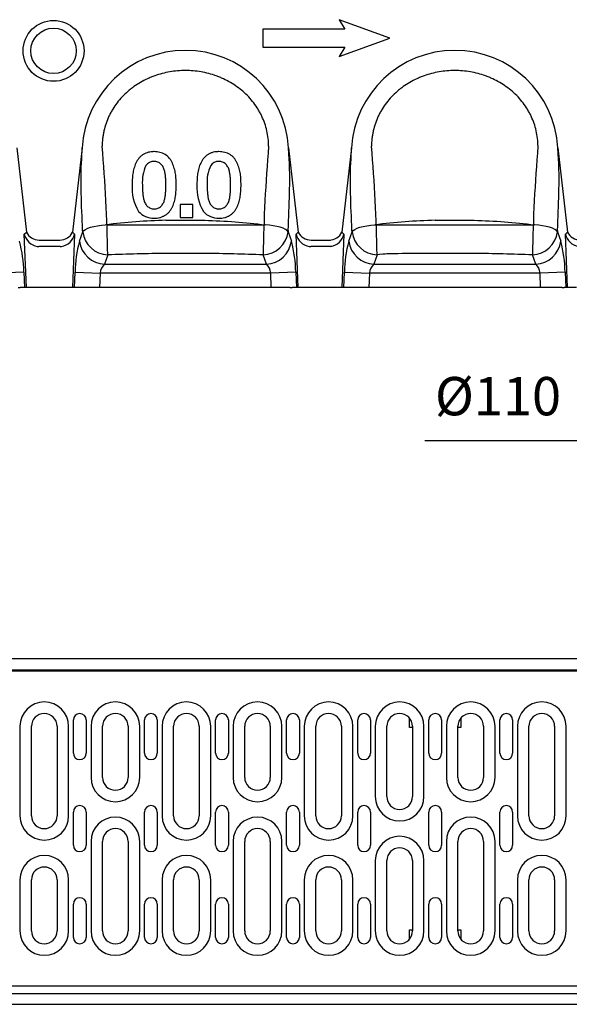
# Model space of a CAD drawing. Extents: x -480 to 44249, y -12355 to 834.
# Drawn here: x 435 to 649, y 109 to 494 of the extents above; entities that cross this region are included whole.
import ezdxf

# ---------------------------------------------------------------- set-up
doc = ezdxf.new("R2010")
doc.units = 0
doc.header["$LTSCALE"] = 5
doc.header["$MEASUREMENT"] = 0
doc.layers.get('DEFPOINTS').update_dxf_attribs({"linetype": 'CONTINUOUS'})
for name, color, linetype in [('DIBUIX', 7, 'CONTINUOUS'), ('DUENN', 252, 'CONTINUOUS'), ('SICHTBAR', 7, 'CONTINUOUS')]:
    doc.layers.add(name, color=color, linetype=linetype)
doc.styles.add('BEMSTIL', font='isocp3.shx', dxfattribs={"width": 0.8})
doc.styles.get("Standard").update_dxf_attribs({"font": 'SIMPLEX.SHX', "width": 0.8})
doc.dimstyles.new('BEMASS', dxfattribs={"dimtxt": 3.5, "dimasz": 3.5, "dimexe": 1.4, "dimexo": 0, "dimgap": 2, "dimtad": 1, "dimtxsty": 'BEMSTIL', "dimcen": 3, "dimclrd": 3, "dimclre": 3, "dimclrt": 3, "dimadec": 0, "dimazin": 0, "dimtfac": 0.875, "dimtmove": 2, "dimatfit": 3, "dimfxl": 1, "dimtolj": 1, "dimlwd": 25, "dimlwe": 25, "dimarcsym": 0})

# ---------------------------------------------------------------- blocks, each defined once
blk = doc.blocks.new('*D139')
at = {"layer": 'DEFPOINTS', "color": 0, "transparency": 16777216}
for p in [(680.03, 373.98), (789.15, 373.98), (789.15, 329.16)]:
    blk.add_point(p, dxfattribs=at)
at = {"layer": 'DIBUIX', "color": 253, "lineweight": 25, "transparency": 16777216}
for p, q in [((680.03, 373.98), (680.03, 319.16)), ((789.15, 373.98), (789.15, 319.16)), ((665.03, 329.16), (592.88, 329.16)), ((789.15, 329.16), (680.03, 329.16)), ((804.15, 329.16), (819.15, 329.16))]:
    blk.add_line(p, q, dxfattribs=at)
at = {"layer": 'DIBUIX', "color": 253, "transparency": 16777216}
for points in [[(665.03, 331.66), (665.03, 326.66), (680.03, 329.16)], [(804.15, 331.66), (804.15, 326.66), (789.15, 329.16)]]:
    blk.add_solid(points, dxfattribs=at)
at = {"layer": 'DIBUIX', "color": 0, "transparency": 16777216, "insert": (621.45, 346.66), "char_height": 15, "attachment_point": 5}
blk.add_mtext('\\A1;%%C110', dxfattribs=at)

msp = doc.modelspace()

# ---------------------------------------------------------------- linework, layer by layer
at = {"layer": 'DIBUIX'}
for p, q in [((579.257, 486.593), (559.415, 493.815)), ((559.415, 493.815), (561.58, 490.065)), ((561.58, 490.065), (529.654, 490.065)), ((529.654, 490.065), (529.654, 483.121)), ((559.415, 479.371), (579.257, 486.593)), ((529.654, 483.121), (561.58, 483.121)), ((561.58, 483.121), (559.415, 479.371)), ((433.514, 443.692), (437.288, 410.79)), ((459.122, 443.692), (455.348, 410.79)), ((539.664, 443.692), (543.438, 410.79)), ((564.281, 443.692), (560.507, 410.79)), ((644.823, 443.692), (648.597, 410.79)), ((459.704, 411.356), (460.369, 411.841)), ((460.369, 411.841), (461.267, 412.289)), ((461.267, 412.289), (462.372, 412.688)), ((462.372, 412.688), (463.656, 413.028)), ((463.656, 413.028), (465.083, 413.298)), ((465.083, 413.298), (466.617, 413.493)), ((466.617, 413.493), (468.215, 413.607)), ((468.755, 413.674), (530.031, 413.675)), ((491.806, 415.405), (506.98, 415.405)), ((532.17, 413.493), (530.571, 413.607)), ((533.703, 413.298), (532.17, 413.493)), ((535.131, 413.028), (533.703, 413.298)), ((536.414, 412.688), (535.131, 413.028)), ((537.519, 412.289), (536.414, 412.688)), ((538.417, 411.841), (537.519, 412.289)), ((539.083, 411.356), (538.417, 411.841)), ((564.862, 411.356), (565.528, 411.841)), ((565.528, 411.841), (566.426, 412.289)), ((566.426, 412.289), (567.531, 412.688)), ((567.531, 412.688), (568.815, 413.028)), ((568.815, 413.028), (570.242, 413.298)), ((570.242, 413.298), (571.776, 413.493)), ((571.776, 413.493), (573.374, 413.607)), ((573.374, 413.607), (635.19, 413.675)), ((596.965, 415.405), (612.139, 415.405)), ((637.328, 413.493), (635.73, 413.607)), ((638.862, 413.298), (637.328, 413.493)), ((640.289, 413.028), (638.862, 413.298)), ((641.573, 412.688), (640.289, 413.028)), ((642.678, 412.289), (641.573, 412.688)), ((643.576, 411.841), (642.678, 412.289)), ((644.242, 411.356), (643.576, 411.841)), ((436.49, 409.96), (437.288, 410.79)), ((437.323, 389.127), (436.49, 409.96)), ((456.146, 409.96), (455.313, 389.127)), ((455.348, 410.79), (456.146, 409.96)), ((458.024, 407.192), (459.287, 410.847)), ((459.287, 410.847), (459.268, 411.444)), ((459.287, 410.847), (459.704, 411.356)), ((539.499, 410.847), (539.083, 411.356)), ((539.519, 411.444), (539.499, 410.847)), ((539.499, 410.847), (540.763, 407.192)), ((542.64, 409.96), (543.438, 410.79)), ((543.473, 389.127), (542.64, 409.96)), ((561.305, 409.96), (560.472, 389.127)), ((560.507, 410.79), (561.305, 409.96)), ((563.182, 407.192), (564.446, 410.847)), ((564.446, 410.847), (564.426, 411.444)), ((564.446, 410.847), (564.862, 411.356)), ((644.658, 410.847), (644.242, 411.356)), ((644.678, 411.444), (644.658, 410.847)), ((644.658, 410.847), (645.922, 407.192)), ((647.799, 409.96), (648.597, 410.79)), ((648.632, 389.127), (647.799, 409.96)), ((450.433, 405.16), (442.204, 405.16)), ((442.725, 407.656), (449.912, 407.656)), ((450.432, 405.16), (443.196, 405.16)), ((443.716, 407.656), (449.912, 407.656)), ((556.583, 405.16), (548.354, 405.16)), ((555.591, 405.16), (548.354, 405.16)), ((548.875, 407.656), (556.062, 407.656)), ((548.875, 407.656), (555.07, 407.656)), ((469.049, 401.865), (467.786, 398.21)), ((506.788, 402.457), (491.999, 402.457)), ((531.001, 398.21), (529.737, 401.865)), ((574.208, 401.865), (572.944, 398.21)), ((601.172, 402.457), (586.383, 402.457)), ((636.159, 398.21), (634.896, 401.865)), ((467.786, 398.21), (531.001, 398.21)), ((572.944, 398.21), (636.159, 398.21)), ((436.319, 395.163), (426.557, 394.773)), ((436.319, 395.163), (436.561, 389.127)), ((456.076, 389.127), (456.317, 395.163)), ((456.317, 395.163), (466.079, 394.773)), ((466.079, 394.773), (465.853, 389.127)), ((532.707, 394.773), (466.079, 394.773)), ((542.469, 395.163), (532.707, 394.773)), ((532.933, 389.127), (532.707, 394.773)), ((542.469, 395.163), (542.711, 389.127)), ((561.234, 389.127), (561.476, 395.163)), ((561.476, 395.163), (571.238, 394.773)), ((571.238, 394.773), (571.012, 389.127)), ((637.866, 394.773), (571.238, 394.773)), ((647.628, 395.163), (637.866, 394.773)), ((638.092, 389.127), (637.866, 394.773)), ((647.628, 395.163), (647.87, 389.127)), ((434.156, 389.127), (434.919, 389.127)), ((439.808, 389.127), (434.919, 389.127)), ((448.021, 389.127), (439.808, 389.127)), ((452.909, 389.127), (448.021, 389.127)), ((453.672, 389.127), (452.909, 389.127)), ((463.45, 389.127), (453.672, 389.127)), ((530.529, 389.127), (463.45, 389.127)), ((540.307, 389.127), (530.529, 389.127)), ((540.307, 389.127), (541.069, 389.127)), ((545.958, 389.127), (541.069, 389.127)), ((554.171, 389.127), (545.958, 389.127)), ((559.06, 389.127), (554.171, 389.127)), ((559.823, 389.127), (559.06, 389.127)), ((569.6, 389.127), (559.823, 389.127)), ((636.68, 389.127), (569.6, 389.127)), ((646.458, 389.127), (636.68, 389.127)), ((646.458, 389.127), (647.22, 389.127)), ((652.109, 389.127), (647.22, 389.127)), ((833.795, 243.941), (-166.213, 243.941)), ((-166.213, 108.94), (833.795, 108.94))]:
    msp.add_line(p, q, dxfattribs=at)
for radius in [11.905, 8.862]:
    msp.add_circle((447.908, 481.633), radius, dxfattribs=at)
for centre, radius, start, end in [((499.393, 441.486), 40.331, 3.1348, 176.8652), ((604.552, 441.486), 40.331, 3.1348, 176.8652), ((-120.37, 393.1), 589.485, 0.851984, 4.984167), ((1119.157, 393.1), 589.485, 175.015833, 179.148016), ((-15.212, 393.1), 589.485, 0.851984, 4.984167), ((1224.315, 393.1), 589.485, 175.015833, 179.148016), ((497.695, 430.382), 15.129, 154.88158, 184.76563), ((487.138, 434.595), 3.84, 89.61418, 144.88821), ((523.03, 430.371), 15.188, 154.94083, 184.70638), ((512.392, 434.636), 3.8, 89.29699, 145.2054), ((496.355, 428.076), 17.81, 176.26372, 211.05829), ((521.771, 428.098), 17.917, 176.36989, 210.94365), ((486.946, 423.956), 7.738, 220.91693, 271.77497), ((512.241, 423.932), 7.715, 220.84696, 271.8376), ((498.68, 169.533), 245.969, 91.60127, 97.11463), ((603.838, 169.533), 245.969, 91.60127, 97.11463), ((442.536, 411.314), 6.196, 192.6239, 261.02659), ((442.264, 413.211), 5.533, 205.9448, 270.39446), ((450.472, 413.052), 5.375, 268.53949, 335.12125), ((450.112, 411.301), 6.182, 278.88687, 347.46263), ((469.543, 412.197), 10.344, 187.49963, 267.26677), ((529.244, 412.197), 10.344, 272.73323, 352.50037), ((548.686, 411.314), 6.196, 192.6239, 261.02659), ((548.414, 413.211), 5.533, 205.9448, 270.39446), ((555.631, 413.052), 5.375, 268.53949, 335.12125), ((555.271, 411.301), 6.182, 278.88687, 347.46263), ((574.701, 412.197), 10.344, 187.49963, 267.26677), ((634.403, 412.197), 10.344, 272.73323, 352.50037), ((653.845, 411.314), 6.196, 192.6239, 261.02659), ((653.572, 413.211), 5.533, 205.9448, 270.39446), ((388.714, 394.544), 47.61, 0.74537, 15.40551), ((442.204, 411.158), 5.998, 263.92831, 270.00462), ((442.725, 411.654), 3.998, 263.92831, 270.00462), ((449.912, 411.654), 3.998, 269.99538, 276.07169), ((450.433, 411.158), 5.998, 269.99538, 276.07169), ((503.923, 394.544), 47.61, 164.59449, 179.25463), ((468.279, 408.542), 10.344, 187.49963, 267.26677), ((530.507, 408.542), 10.344, 272.73323, 352.50037), ((494.864, 394.544), 47.61, 0.74537, 15.40551), ((548.354, 411.158), 5.998, 263.92831, 270.00462), ((548.875, 411.654), 3.998, 263.92831, 270.00462), ((609.081, 394.544), 47.61, 164.59449, 179.25463), ((573.438, 408.542), 10.344, 187.49963, 267.26677), ((635.666, 408.542), 10.344, 272.73323, 352.50037), ((600.022, 394.544), 47.61, 0.74537, 15.40551), ((471.56, 394.193), 5.511, 133.22025, 173.96237), ((527.226, 394.193), 5.511, 6.03763, 46.77975), ((576.719, 394.193), 5.511, 133.22025, 173.96237), ((632.385, 394.193), 5.511, 6.03763, 46.77975)]:
    msp.add_arc(centre, radius, start, end, dxfattribs=at)
for points, knots in [([(531.901, 444.315), (531.892, 445.334), (531.829, 446.351), (531.595, 448.381), (531.424, 449.38), (530.756, 452.331), (530.104, 454.235), (529.027, 456.534), (528.798, 456.99), (528.313, 457.893), (528.057, 458.34), (527.261, 459.649), (526.687, 460.488), (525.457, 462.099), (524.801, 462.872), (523.41, 464.354), (522.672, 465.064), (520.351, 467.086), (518.695, 468.263), (516.061, 469.794), (515.159, 470.265), (513.767, 470.912), (513.296, 471.118), (512.349, 471.507), (511.873, 471.691), (509.478, 472.553), (507.516, 473.07), (504.508, 473.593), (503.491, 473.725), (501.448, 473.901), (500.426, 473.945), (498.381, 473.946), (497.356, 473.902), (495.313, 473.727), (494.301, 473.596), (491.295, 473.076), (489.33, 472.56), (486.923, 471.694), (486.443, 471.51), (485.496, 471.121), (485.029, 470.916), (483.644, 470.273), (482.745, 469.805), (480.993, 468.788), (480.141, 468.24), (478.9, 467.356), (478.492, 467.05), (477.69, 466.418), (477.294, 466.091), (475.358, 464.407), (473.967, 462.931), (472.122, 460.519), (471.547, 459.682), (470.749, 458.374), (470.493, 457.928), (470.006, 457.024), (469.777, 456.568), (468.694, 454.266), (468.037, 452.355), (467.476, 449.882), (467.377, 449.383), (467.205, 448.377), (467.133, 447.87), (466.957, 446.35), (466.895, 445.334), (466.886, 444.315)], [0, 0, 0, 0, 0.03125, 0.03125, 0.0625, 0.0625, 0.125, 0.125, 0.140625, 0.140625, 0.15625, 0.15625, 0.1875, 0.1875, 0.21875, 0.21875, 0.25, 0.25, 0.3125, 0.3125, 0.34375, 0.34375, 0.359375, 0.359375, 0.375, 0.375, 0.4375, 0.4375, 0.46875, 0.46875, 0.5, 0.5, 0.53125, 0.53125, 0.5625, 0.5625, 0.625, 0.625, 0.640625, 0.640625, 0.65625, 0.65625, 0.6875, 0.6875, 0.71875, 0.71875, 0.734375, 0.734375, 0.75, 0.75, 0.8125, 0.8125, 0.84375, 0.84375, 0.859375, 0.859375, 0.875, 0.875, 0.9375, 0.9375, 0.953125, 0.953125, 0.96875, 0.96875, 1, 1, 1, 1]), ([(637.06, 444.315), (637.05, 445.334), (636.988, 446.351), (636.753, 448.381), (636.583, 449.38), (635.915, 452.331), (635.263, 454.235), (634.185, 456.534), (633.956, 456.99), (633.472, 457.893), (633.216, 458.34), (632.42, 459.649), (631.846, 460.488), (630.616, 462.099), (629.96, 462.872), (628.569, 464.354), (627.831, 465.064), (625.51, 467.086), (623.853, 468.263), (621.22, 469.794), (620.317, 470.265), (618.926, 470.912), (618.455, 471.118), (617.508, 471.507), (617.032, 471.691), (614.636, 472.553), (612.675, 473.07), (609.666, 473.593), (608.65, 473.725), (606.607, 473.901), (605.585, 473.945), (603.54, 473.946), (602.515, 473.902), (600.472, 473.727), (599.46, 473.596), (596.454, 473.076), (594.488, 472.56), (592.082, 471.694), (591.602, 471.51), (590.655, 471.121), (590.188, 470.916), (588.803, 470.273), (587.903, 469.805), (586.152, 468.788), (585.3, 468.24), (584.058, 467.356), (583.651, 467.05), (582.848, 466.418), (582.453, 466.091), (580.517, 464.407), (579.126, 462.931), (577.28, 460.519), (576.706, 459.682), (575.908, 458.374), (575.652, 457.928), (575.165, 457.024), (574.935, 456.568), (573.852, 454.266), (573.196, 452.355), (572.634, 449.882), (572.535, 449.383), (572.364, 448.377), (572.291, 447.87), (572.116, 446.35), (572.053, 445.334), (572.044, 444.315)], [0, 0, 0, 0, 0.03125, 0.03125, 0.0625, 0.0625, 0.125, 0.125, 0.140625, 0.140625, 0.15625, 0.15625, 0.1875, 0.1875, 0.21875, 0.21875, 0.25, 0.25, 0.3125, 0.3125, 0.34375, 0.34375, 0.359375, 0.359375, 0.375, 0.375, 0.4375, 0.4375, 0.46875, 0.46875, 0.5, 0.5, 0.53125, 0.53125, 0.5625, 0.5625, 0.625, 0.625, 0.640625, 0.640625, 0.65625, 0.65625, 0.6875, 0.6875, 0.71875, 0.71875, 0.734375, 0.734375, 0.75, 0.75, 0.8125, 0.8125, 0.84375, 0.84375, 0.859375, 0.859375, 0.875, 0.875, 0.9375, 0.9375, 0.953125, 0.953125, 0.96875, 0.96875, 1, 1, 1, 1]), ([(459.268, 411.444), (458.8, 421.383), (458.45, 431.518), (459.122, 443.692), (459.122, 443.692), (459.122, 443.692)], [0, 0, 0, 0, 0.5, 0.5, 1, 1, 1, 1]), ([(539.519, 411.444), (539.986, 421.383), (540.336, 431.518), (539.664, 443.692), (539.664, 443.692), (539.664, 443.692)], [0, 0, 0, 0, 0.5, 0.5, 1, 1, 1, 1]), ([(564.426, 411.444), (563.959, 421.383), (563.609, 431.518), (564.281, 443.692), (564.281, 443.692), (564.281, 443.692)], [0, 0, 0, 0, 0.5, 0.5, 1, 1, 1, 1]), ([(644.678, 411.444), (645.145, 421.383), (645.495, 431.518), (644.823, 443.692), (644.823, 443.692), (644.823, 443.692)], [0, 0, 0, 0, 0.5, 0.5, 1, 1, 1, 1]), ([(487.197, 442.237), (487.008, 442.234), (486.819, 442.231), (486.443, 442.214), (486.255, 442.199), (485.696, 442.135), (485.327, 442.067), (484.597, 441.883), (484.232, 441.77), (483.716, 441.55), (483.548, 441.469), (483.218, 441.295), (483.056, 441.203), (482.581, 440.905), (482.278, 440.677), (481.72, 440.183), (481.462, 439.917), (480.994, 439.341), (480.774, 439.037), (480.385, 438.41), (480.21, 438.088), (479.893, 437.428), (479.754, 437.089), (479.507, 436.398), (479.396, 436.046), (479.204, 435.341), (479.123, 434.986), (478.978, 434.276), (478.917, 433.919), (478.763, 432.846), (478.69, 432.128), (478.625, 431.046), (478.609, 430.684), (478.59, 429.96), (478.587, 429.598), (478.583, 429.237)], [0, 0, 0, 0, 0.03125, 0.03125, 0.0625, 0.0625, 0.125, 0.125, 0.1875, 0.1875, 0.21875, 0.21875, 0.25, 0.25, 0.3125, 0.3125, 0.375, 0.375, 0.4375, 0.4375, 0.5, 0.5, 0.5625, 0.5625, 0.625, 0.625, 0.6875, 0.6875, 0.75, 0.75, 0.875, 0.875, 0.9375, 0.9375, 1, 1, 1, 1]), ([(495.798, 429.237), (495.795, 429.597), (495.791, 429.958), (495.774, 430.679), (495.759, 431.038), (495.717, 431.755), (495.69, 432.114), (495.624, 432.828), (495.584, 433.185), (495.427, 434.25), (495.271, 434.953), (494.969, 435.999), (494.856, 436.346), (494.605, 437.037), (494.466, 437.381), (494.163, 438.053), (493.996, 438.381), (493.625, 439.018), (493.421, 439.326), (492.715, 440.204), (492.155, 440.692), (491.188, 441.285), (490.853, 441.454), (490.161, 441.744), (489.805, 441.865), (489.071, 442.059), (488.701, 442.128), (487.953, 442.214), (487.575, 442.226), (487.197, 442.237)], [0, 0, 0, 0, 0.0625, 0.0625, 0.125, 0.125, 0.1875, 0.1875, 0.25, 0.25, 0.375, 0.375, 0.4375, 0.4375, 0.5, 0.5, 0.5625, 0.5625, 0.625, 0.625, 0.75, 0.75, 0.8125, 0.8125, 0.875, 0.875, 0.9375, 0.9375, 1, 1, 1, 1]), ([(512.507, 442.239), (512.318, 442.236), (512.129, 442.233), (511.754, 442.216), (511.567, 442.201), (511.011, 442.137), (510.645, 442.07), (510.103, 441.934), (509.924, 441.883), (509.567, 441.769), (509.388, 441.705), (509.041, 441.559), (508.873, 441.477), (508.543, 441.305), (508.382, 441.213), (507.909, 440.919), (507.61, 440.696), (507.047, 440.202), (506.788, 439.937), (506.321, 439.366), (506.103, 439.068), (505.709, 438.438), (505.533, 438.115), (505.214, 437.456), (505.074, 437.119), (504.826, 436.432), (504.716, 436.084), (504.52, 435.377), (504.438, 435.018), (504.291, 434.302), (504.228, 433.942), (504.072, 432.862), (503.998, 432.139), (503.933, 431.051), (503.917, 430.687), (503.898, 429.96), (503.894, 429.596), (503.891, 429.233)], [0, 0, 0, 0, 0.03125, 0.03125, 0.0625, 0.0625, 0.125, 0.125, 0.15625, 0.15625, 0.1875, 0.1875, 0.21875, 0.21875, 0.25, 0.25, 0.3125, 0.3125, 0.375, 0.375, 0.4375, 0.4375, 0.5, 0.5, 0.5625, 0.5625, 0.625, 0.625, 0.6875, 0.6875, 0.75, 0.75, 0.875, 0.875, 0.9375, 0.9375, 1, 1, 1, 1]), ([(521.11, 429.242), (521.107, 429.601), (521.104, 429.96), (521.086, 430.678), (521.072, 431.036), (521.029, 431.751), (521.002, 432.108), (520.937, 432.82), (520.897, 433.176), (520.742, 434.238), (520.587, 434.939), (520.287, 435.983), (520.175, 436.33), (519.925, 437.019), (519.787, 437.364), (519.482, 438.04), (519.315, 438.37), (518.944, 439.01), (518.739, 439.32), (518.27, 439.906), (518.008, 440.178), (517.447, 440.67), (517.145, 440.891), (516.5, 441.287), (516.162, 441.458), (515.469, 441.748), (515.112, 441.869), (514.379, 442.062), (514.008, 442.131), (513.261, 442.216), (512.884, 442.228), (512.507, 442.239)], [0, 0, 0, 0, 0.0625, 0.0625, 0.125, 0.125, 0.1875, 0.1875, 0.25, 0.25, 0.375, 0.375, 0.4375, 0.4375, 0.5, 0.5, 0.5625, 0.5625, 0.625, 0.625, 0.6875, 0.6875, 0.75, 0.75, 0.8125, 0.8125, 0.875, 0.875, 0.9375, 0.9375, 1, 1, 1, 1]), ([(491.776, 429.125), (491.773, 429.603), (491.77, 430.081), (491.739, 431.036), (491.711, 431.514), (491.635, 432.469), (491.585, 432.947), (491.447, 433.894), (491.359, 434.363), (491.177, 435.058), (491.108, 435.288), (490.944, 435.742), (490.849, 435.969), (490.622, 436.399), (490.492, 436.603), (490.195, 436.99), (490.032, 437.176), (489.682, 437.518), (489.494, 437.674), (489.084, 437.945), (488.863, 438.065), (488.401, 438.256), (488.159, 438.325), (487.789, 438.393), (487.664, 438.408), (487.415, 438.427), (487.289, 438.431), (487.164, 438.435)], [0, 0, 0, 0, 0.125, 0.125, 0.25, 0.25, 0.375, 0.375, 0.5, 0.5, 0.5625, 0.5625, 0.625, 0.625, 0.6875, 0.6875, 0.75, 0.75, 0.8125, 0.8125, 0.875, 0.875, 0.9375, 0.9375, 0.96875, 0.96875, 1, 1, 1, 1]), ([(517.051, 429.125), (517.048, 429.601), (517.045, 430.078), (517.014, 431.031), (516.987, 431.508), (516.91, 432.462), (516.861, 432.938), (516.724, 433.885), (516.635, 434.356), (516.392, 435.287), (516.237, 435.751), (515.901, 436.393), (515.769, 436.6), (515.471, 436.989), (515.309, 437.173), (514.961, 437.514), (514.772, 437.671), (514.355, 437.947), (514.135, 438.066), (513.673, 438.257), (513.431, 438.326), (513.061, 438.393), (512.937, 438.409), (512.688, 438.427), (512.563, 438.431), (512.439, 438.435)], [0, 0, 0, 0, 0.125, 0.125, 0.25, 0.25, 0.375, 0.375, 0.5, 0.5, 0.625, 0.625, 0.6875, 0.6875, 0.75, 0.75, 0.8125, 0.8125, 0.875, 0.875, 0.9375, 0.9375, 0.96875, 0.96875, 1, 1, 1, 1]), ([(482.619, 429.125), (482.622, 428.646), (482.625, 428.167), (482.654, 427.213), (482.679, 426.737), (482.756, 425.787), (482.805, 425.314), (482.94, 424.37), (483.026, 423.897), (483.207, 423.208), (483.276, 422.981), (483.433, 422.534), (483.52, 422.313), (483.738, 421.888), (483.87, 421.68), (484.168, 421.294), (484.331, 421.113), (484.857, 420.601), (485.267, 420.302), (485.96, 420.007), (486.202, 419.932), (486.572, 419.861), (486.696, 419.845), (486.946, 419.824), (487.072, 419.819), (487.197, 419.815)], [0, 0, 0, 0, 0.125, 0.125, 0.25, 0.25, 0.375, 0.375, 0.5, 0.5, 0.5625, 0.5625, 0.625, 0.625, 0.6875, 0.6875, 0.75, 0.75, 0.875, 0.875, 0.9375, 0.9375, 0.96875, 0.96875, 1, 1, 1, 1]), ([(487.185, 416.222), (487.376, 416.225), (487.566, 416.227), (487.944, 416.245), (488.133, 416.26), (488.693, 416.324), (489.063, 416.392), (489.611, 416.527), (489.793, 416.579), (490.153, 416.699), (490.332, 416.768), (490.856, 416.987), (491.19, 417.158), (491.663, 417.459), (491.816, 417.566), (492.115, 417.793), (492.262, 417.912), (492.682, 418.283), (492.937, 418.551), (493.403, 419.123), (493.618, 419.426), (494.011, 420.05), (494.185, 420.371), (494.494, 421.03), (494.63, 421.367), (494.878, 422.05), (494.988, 422.397), (495.279, 423.456), (495.411, 424.171), (495.575, 425.246), (495.618, 425.606), (495.686, 426.327), (495.715, 426.689), (495.782, 427.777), (495.792, 428.506), (495.798, 429.237)], [0, 0, 0, 0, 0.03125, 0.03125, 0.0625, 0.0625, 0.125, 0.125, 0.15625, 0.15625, 0.1875, 0.1875, 0.25, 0.25, 0.28125, 0.28125, 0.3125, 0.3125, 0.375, 0.375, 0.4375, 0.4375, 0.5, 0.5, 0.5625, 0.5625, 0.625, 0.625, 0.75, 0.75, 0.8125, 0.8125, 0.875, 0.875, 1, 1, 1, 1]), ([(487.197, 419.815), (487.448, 419.824), (487.7, 419.837), (488.193, 419.931), (488.433, 420.011), (488.891, 420.207), (489.111, 420.327), (489.516, 420.606), (489.703, 420.763), (490.054, 421.103), (490.219, 421.286), (490.512, 421.669), (490.642, 421.872), (490.865, 422.301), (490.957, 422.525), (491.116, 422.976), (491.185, 423.203), (491.365, 423.893), (491.452, 424.36), (491.588, 425.305), (491.638, 425.781), (491.715, 426.734), (491.741, 427.211), (491.77, 428.167), (491.773, 428.646), (491.776, 429.125)], [0, 0, 0, 0, 0.0625, 0.0625, 0.125, 0.125, 0.1875, 0.1875, 0.25, 0.25, 0.3125, 0.3125, 0.375, 0.375, 0.4375, 0.4375, 0.5, 0.5, 0.625, 0.625, 0.75, 0.75, 0.875, 0.875, 1, 1, 1, 1]), ([(507.893, 429.125), (507.897, 428.647), (507.9, 428.169), (507.929, 427.215), (507.954, 426.739), (508.03, 425.79), (508.08, 425.316), (508.214, 424.372), (508.3, 423.899), (508.483, 423.204), (508.552, 422.975), (508.711, 422.524), (508.8, 422.301), (509.023, 421.87), (509.157, 421.664), (509.455, 421.28), (509.619, 421.099), (509.972, 420.758), (510.164, 420.599), (510.568, 420.319), (510.784, 420.198), (511.246, 420.003), (511.484, 419.93), (511.849, 419.861), (511.972, 419.844), (512.221, 419.824), (512.347, 419.819), (512.472, 419.815)], [0, 0, 0, 0, 0.125, 0.125, 0.25, 0.25, 0.375, 0.375, 0.5, 0.5, 0.5625, 0.5625, 0.625, 0.625, 0.6875, 0.6875, 0.75, 0.75, 0.8125, 0.8125, 0.875, 0.875, 0.9375, 0.9375, 0.96875, 0.96875, 1, 1, 1, 1]), ([(512.472, 419.815), (512.598, 419.82), (512.724, 419.824), (512.975, 419.845), (513.1, 419.861), (513.469, 419.932), (513.708, 420.011), (514.165, 420.207), (514.383, 420.326), (514.786, 420.602), (514.973, 420.759), (515.324, 421.098), (515.486, 421.277), (515.78, 421.659), (515.912, 421.864), (516.135, 422.291), (516.226, 422.511), (516.386, 422.96), (516.455, 423.188), (516.637, 423.881), (516.726, 424.355), (516.862, 425.3), (516.912, 425.775), (516.989, 426.727), (517.015, 427.205), (517.045, 428.163), (517.048, 428.644), (517.051, 429.125)], [0, 0, 0, 0, 0.03125, 0.03125, 0.0625, 0.0625, 0.125, 0.125, 0.1875, 0.1875, 0.25, 0.25, 0.3125, 0.3125, 0.375, 0.375, 0.4375, 0.4375, 0.5, 0.5, 0.625, 0.625, 0.75, 0.75, 0.875, 0.875, 1, 1, 1, 1]), ([(512.488, 416.22), (512.68, 416.223), (512.871, 416.226), (513.251, 416.243), (513.44, 416.259), (514.002, 416.323), (514.372, 416.392), (514.919, 416.527), (515.101, 416.578), (515.46, 416.699), (515.638, 416.767), (516.161, 416.986), (516.494, 417.156), (517.122, 417.554), (517.42, 417.78), (517.98, 418.272), (518.234, 418.539), (518.699, 419.106), (518.913, 419.406), (519.308, 420.028), (519.483, 420.348), (519.793, 421.005), (519.93, 421.34), (520.179, 422.022), (520.29, 422.369), (520.486, 423.073), (520.57, 423.43), (520.712, 424.146), (520.773, 424.505), (520.883, 425.225), (520.928, 425.587), (520.997, 426.313), (521.026, 426.677), (521.071, 427.406), (521.086, 427.772), (521.104, 428.506), (521.107, 428.874), (521.11, 429.242)], [0, 0, 0, 0, 0.03125, 0.03125, 0.0625, 0.0625, 0.125, 0.125, 0.15625, 0.15625, 0.1875, 0.1875, 0.25, 0.25, 0.3125, 0.3125, 0.375, 0.375, 0.4375, 0.4375, 0.5, 0.5, 0.5625, 0.5625, 0.625, 0.625, 0.6875, 0.6875, 0.75, 0.75, 0.8125, 0.8125, 0.875, 0.875, 0.9375, 0.9375, 1, 1, 1, 1]), ([(497.342, 421.549), (497.341, 421.294), (497.34, 421.038), (497.34, 420.783), (497.339, 420.528), (497.339, 420.273), (497.339, 420.017), (497.338, 419.762), (497.338, 419.507), (497.338, 419.252), (497.337, 418.998), (497.337, 418.743), (497.337, 418.488), (497.336, 418.233), (497.336, 417.979), (497.335, 417.724), (497.335, 417.325), (497.334, 416.925), (497.335, 416.526)], [0, 0, 0, 0, 0.0008061222, 0.0008061222, 0.0008061222, 0.0016122441, 0.0016122441, 0.0016122441, 0.0024183659, 0.0024183659, 0.0024183659, 0.0032244878, 0.0032244878, 0.0032244878, 0.0040306096, 0.0040306096, 0.0040306096, 0.005296607, 0.005296607, 0.005296607, 0.005296607]), ([(502.348, 421.55), (501.862, 421.549), (501.375, 421.549), (500.888, 421.549), (500.402, 421.549), (499.915, 421.549), (499.428, 421.549), (499.08, 421.549), (498.733, 421.549), (498.385, 421.549), (498.037, 421.549), (497.689, 421.549), (497.342, 421.549)], [0, 0, 0, 0, 0.0014721099, 0.0014721099, 0.0014721099, 0.0029442175, 0.0029442175, 0.0029442175, 0.0039960109, 0.0039960109, 0.0039960109, 0.0050478156, 0.0050478156, 0.0050478156, 0.0050478156]), ([(502.355, 416.526), (502.355, 416.78), (502.355, 417.034), (502.355, 417.289), (502.355, 417.543), (502.354, 417.798), (502.354, 418.052), (502.354, 418.307), (502.353, 418.561), (502.353, 418.816), (502.353, 419.071), (502.352, 419.326), (502.352, 419.581), (502.352, 419.836), (502.351, 420.091), (502.351, 420.346), (502.35, 420.747), (502.35, 421.148), (502.348, 421.55)], [0, 0, 0, 0, 0.0008061222, 0.0008061222, 0.0008061222, 0.0016122441, 0.0016122441, 0.0016122441, 0.002418366, 0.002418366, 0.002418366, 0.0032244878, 0.0032244878, 0.0032244878, 0.0040306096, 0.0040306096, 0.0040306096, 0.0052972531, 0.0052972531, 0.0052972531, 0.0052972531]), ([(497.335, 416.526), (497.823, 416.527), (498.311, 416.527), (498.8, 416.527), (499.288, 416.527), (499.776, 416.527), (500.265, 416.527), (500.613, 416.527), (500.962, 416.527), (501.31, 416.527), (501.659, 416.527), (502.007, 416.527), (502.355, 416.526)], [0, 0, 0, 0, 0.0014770127, 0.0014770127, 0.0014770127, 0.002954026, 0.002954026, 0.002954026, 0.0040080571, 0.0040080571, 0.0040080571, 0.005062097, 0.005062097, 0.005062097, 0.005062097]), ([(506.98, 415.405), (510.928, 415.291), (514.868, 415.089), (522.733, 414.495), (526.657, 414.104), (530.571, 413.607)], [0, 0, 0, 0, 0.5, 0.5, 1, 1, 1, 1]), ([(612.139, 415.405), (616.087, 415.291), (620.027, 415.089), (627.891, 414.495), (631.815, 414.104), (635.73, 413.607)], [0, 0, 0, 0, 0.5, 0.5, 1, 1, 1, 1]), ([(491.999, 402.457), (488.168, 402.42), (484.339, 402.353), (476.689, 402.158), (472.867, 402.03), (469.049, 401.865)], [0, 0, 0, 0, 0.5, 0.5, 1, 1, 1, 1]), ([(529.737, 401.865), (525.919, 402.03), (522.098, 402.158), (514.448, 402.353), (510.619, 402.42), (506.788, 402.457)], [0, 0, 0, 0, 0.5, 0.5, 1, 1, 1, 1]), ([(611.946, 402.457), (582.552, 402.42), (578.723, 402.353), (574.208, 401.865), (574.208, 401.865), (574.208, 401.865)], [0, 0, 0, 0, 0.5, 0.5, 1, 1, 1, 1]), ([(634.896, 401.865), (631.078, 402.03), (627.256, 402.158), (619.606, 402.353), (615.778, 402.42), (611.946, 402.457)], [0, 0, 0, 0, 0.5, 0.5, 1, 1, 1, 1])]:
    msp.add_open_spline(points, degree=3, knots=knots, dxfattribs=at)
at = {"layer": 'DUENN'}
for p, q in [((434.791, 217.61), (434.791, 182.61)), ((453.791, 182.61), (453.791, 217.61)), ((462.541, 217.61), (462.541, 197.61)), ((481.541, 197.61), (481.541, 217.61)), ((490.291, 217.61), (490.291, 182.61)), ((509.291, 182.61), (509.291, 217.61)), ((518.041, 217.61), (518.041, 197.61)), ((537.041, 197.61), (537.041, 217.61)), ((545.791, 217.61), (545.791, 182.61)), ((564.791, 182.61), (564.791, 217.61)), ((573.541, 217.61), (573.541, 190.11)), ((592.541, 190.11), (592.541, 217.61)), ((601.291, 217.61), (601.291, 197.61)), ((620.291, 197.61), (620.291, 217.61)), ((629.041, 217.61), (629.041, 182.61)), ((648.041, 182.61), (648.041, 217.61)), ((462.541, 172.61), (462.541, 137.61)), ((481.541, 137.61), (481.541, 172.61)), ((518.041, 172.61), (518.041, 137.61)), ((537.041, 137.61), (537.041, 172.61)), ((601.291, 172.61), (601.291, 137.61)), ((620.291, 137.61), (620.291, 172.61)), ((573.541, 165.11), (573.541, 137.61)), ((592.541, 137.61), (592.541, 165.11)), ((434.791, 157.61), (434.791, 137.61)), ((453.791, 137.61), (453.791, 157.61)), ((490.291, 157.61), (490.291, 137.61)), ((509.291, 137.61), (509.291, 157.61)), ((545.791, 157.61), (545.791, 137.61)), ((564.791, 137.61), (564.791, 157.61)), ((629.041, 157.61), (629.041, 137.61)), ((648.041, 137.61), (648.041, 157.61))]:
    msp.add_line(p, q, dxfattribs=at)
for centre, start, end in [((444.291, 217.61), 0, 180), ((472.041, 217.61), 0, 180), ((499.791, 217.61), 0, 180), ((527.541, 217.61), 0, 180), ((555.291, 217.61), 0, 180), ((583.041, 217.61), 0, 180), ((610.791, 217.61), 0, 180), ((638.541, 217.61), 0, 180), ((472.041, 197.61), 180, 0), ((527.541, 197.61), 180, 0), ((610.791, 197.61), 180, 0), ((583.041, 190.11), 180, 0), ((444.291, 182.61), 180, 0), ((472.041, 172.61), 0, 180), ((499.791, 182.61), 180, 0), ((527.541, 172.61), 0, 180), ((555.291, 182.61), 180, 0), ((610.791, 172.61), 0, 180), ((638.541, 182.61), 180, 0), ((583.041, 165.11), 0, 180), ((444.291, 157.61), 0, 180), ((499.791, 157.61), 0, 180), ((555.291, 157.61), 0, 180), ((638.541, 157.61), 0, 180), ((444.291, 137.61), 180, 0), ((472.041, 137.61), 180, 0), ((499.791, 137.61), 180, 0), ((527.541, 137.61), 180, 0), ((555.291, 137.61), 180, 0), ((583.041, 137.61), 180, 0), ((610.791, 137.61), 180, 0), ((638.541, 137.61), 180, 0)]:
    msp.add_arc(centre, 9.5, start, end, dxfattribs=at)
at = {"layer": 'SICHTBAR', "color": 252}
for p, q in [((-166.213, 239.691), (833.795, 239.691)), ((-166.213, 113.19), (833.795, 113.19))]:
    msp.add_line(p, q, dxfattribs=at)
at = {"layer": 'SICHTBAR'}
for p, q in [((832.791, 239.11), (333.291, 239.11)), ((455.666, 207.11), (455.666, 220.11)), ((460.666, 220.11), (460.666, 207.11)), ((483.416, 207.11), (483.416, 220.11)), ((488.416, 220.11), (488.416, 207.11)), ((511.166, 207.11), (511.166, 220.11)), ((516.166, 220.11), (516.166, 207.11)), ((538.916, 207.11), (538.916, 220.11)), ((543.916, 220.11), (543.916, 207.11)), ((566.666, 207.11), (566.666, 220.11)), ((571.666, 220.11), (571.666, 207.11)), ((586.916, 217.11), (586.916, 220.769)), ((594.416, 207.11), (594.416, 220.11)), ((599.416, 220.11), (599.416, 207.11)), ((606.916, 220.769), (606.916, 217.11)), ((622.166, 207.11), (622.166, 220.11)), ((627.166, 220.11), (627.166, 207.11)), ((439.291, 182.61), (439.291, 217.61)), ((449.291, 217.61), (449.291, 182.61)), ((467.041, 197.61), (467.041, 217.61)), ((477.041, 217.61), (477.041, 197.61)), ((494.791, 182.61), (494.791, 217.61)), ((504.791, 217.61), (504.791, 182.61)), ((522.541, 197.61), (522.541, 217.61)), ((532.541, 217.61), (532.541, 197.61)), ((550.291, 182.61), (550.291, 217.61)), ((560.291, 217.61), (560.291, 182.61)), ((578.041, 190.11), (578.041, 217.61)), ((588.041, 217.11), (586.916, 217.11)), ((588.041, 217.61), (588.041, 190.11)), ((605.791, 197.61), (605.791, 217.61)), ((606.916, 217.11), (605.791, 217.11)), ((615.791, 217.61), (615.791, 197.61)), ((633.541, 182.61), (633.541, 217.61)), ((643.541, 217.61), (643.541, 182.61)), ((455.666, 171.11), (455.666, 184.11)), ((460.666, 184.11), (460.666, 171.11)), ((483.416, 171.11), (483.416, 184.11)), ((488.416, 184.11), (488.416, 171.11)), ((511.166, 171.11), (511.166, 184.11)), ((516.166, 184.11), (516.166, 171.11)), ((538.916, 171.11), (538.916, 184.11)), ((543.916, 184.11), (543.916, 171.11)), ((566.666, 171.11), (566.666, 184.11)), ((571.666, 184.11), (571.666, 171.11)), ((594.416, 171.11), (594.416, 184.11)), ((599.416, 184.11), (599.416, 171.11)), ((622.166, 171.11), (622.166, 184.11)), ((627.166, 184.11), (627.166, 171.11)), ((467.041, 137.61), (467.041, 172.61)), ((477.041, 172.61), (477.041, 137.61)), ((522.541, 137.61), (522.541, 172.61)), ((532.541, 172.61), (532.541, 137.61)), ((605.791, 137.61), (605.791, 172.61)), ((615.791, 172.61), (615.791, 137.61)), ((578.041, 137.61), (578.041, 165.11)), ((588.041, 165.11), (588.041, 137.61)), ((439.291, 137.61), (439.291, 157.61)), ((449.291, 157.61), (449.291, 137.61)), ((494.791, 137.61), (494.791, 157.61)), ((504.791, 157.61), (504.791, 137.61)), ((550.291, 137.61), (550.291, 157.61)), ((560.291, 157.61), (560.291, 137.61)), ((633.541, 137.61), (633.541, 157.61)), ((643.541, 157.61), (643.541, 137.61)), ((455.666, 135.11), (455.666, 148.11)), ((460.666, 148.11), (460.666, 135.11)), ((483.416, 135.11), (483.416, 148.11)), ((488.416, 148.11), (488.416, 135.11)), ((511.166, 135.11), (511.166, 148.11)), ((516.166, 148.11), (516.166, 135.11)), ((538.916, 135.11), (538.916, 148.11)), ((543.916, 148.11), (543.916, 135.11)), ((566.666, 135.11), (566.666, 148.11)), ((571.666, 148.11), (571.666, 135.11)), ((594.416, 135.11), (594.416, 148.11)), ((599.416, 148.11), (599.416, 135.11)), ((622.166, 135.11), (622.166, 148.11)), ((627.166, 148.11), (627.166, 135.11)), ((586.916, 138.11), (588.041, 138.11)), ((586.916, 134.45), (586.916, 138.11)), ((605.791, 138.11), (606.916, 138.11)), ((606.916, 138.11), (606.916, 134.45)), ((333.291, 116.11), (832.791, 116.11))]:
    msp.add_line(p, q, dxfattribs=at)
for centre, radius, start, end in [((444.291, 217.61), 5, 0, 180), ((458.166, 220.11), 2.5, 0, 180), ((472.041, 217.61), 5, 0, 180), ((485.916, 220.11), 2.5, 0, 180), ((499.791, 217.61), 5, 0, 180), ((513.666, 220.11), 2.5, 0, 180), ((527.541, 217.61), 5, 0, 180), ((541.416, 220.11), 2.5, 0, 180), ((555.291, 217.61), 5, 0, 180), ((569.166, 220.11), 2.5, 0, 180), ((583.041, 217.61), 5, 0, 180), ((596.916, 220.11), 2.5, 0, 180), ((610.791, 217.61), 5, 0, 180), ((624.666, 220.11), 2.5, 0, 180), ((638.541, 217.61), 5, 0, 180), ((458.166, 207.11), 2.5, 180, 0), ((485.916, 207.11), 2.5, 180, 0), ((513.666, 207.11), 2.5, 180, 0), ((541.416, 207.11), 2.5, 180, 0), ((569.166, 207.11), 2.5, 180, 0), ((596.916, 207.11), 2.5, 180, 0), ((624.666, 207.11), 2.5, 180, 0), ((472.041, 197.61), 5, 180, 0), ((527.541, 197.61), 5, 180, 0), ((610.791, 197.61), 5, 180, 0), ((583.041, 190.11), 5, 180, 0), ((458.166, 184.11), 2.5, 0, 180), ((485.916, 184.11), 2.5, 0, 180), ((513.666, 184.11), 2.5, 0, 180), ((541.416, 184.11), 2.5, 0, 180), ((569.166, 184.11), 2.5, 0, 180), ((596.916, 184.11), 2.5, 0, 180), ((624.666, 184.11), 2.5, 0, 180), ((444.291, 182.61), 5, 180, 0), ((499.791, 182.61), 5, 180, 0), ((555.291, 182.61), 5, 180, 0), ((638.541, 182.61), 5, 180, 0), ((472.041, 172.61), 5, 0, 180), ((527.541, 172.61), 5, 0, 180), ((610.791, 172.61), 5, 0, 180), ((458.166, 171.11), 2.5, 180, 0), ((485.916, 171.11), 2.5, 180, 0), ((513.666, 171.11), 2.5, 180, 0), ((541.416, 171.11), 2.5, 180, 0), ((569.166, 171.11), 2.5, 180, 0), ((583.041, 165.11), 5, 0, 180), ((596.916, 171.11), 2.5, 180, 0), ((624.666, 171.11), 2.5, 180, 0), ((444.291, 157.61), 5, 0, 180), ((499.791, 157.61), 5, 0, 180), ((555.291, 157.61), 5, 0, 180), ((638.541, 157.61), 5, 0, 180), ((458.166, 148.11), 2.5, 0, 180), ((485.916, 148.11), 2.5, 0, 180), ((513.666, 148.11), 2.5, 0, 180), ((541.416, 148.11), 2.5, 0, 180), ((569.166, 148.11), 2.5, 0, 180), ((596.916, 148.11), 2.5, 0, 180), ((624.666, 148.11), 2.5, 0, 180), ((444.291, 137.61), 5, 180, 0), ((458.166, 135.11), 2.5, 180, 0), ((472.041, 137.61), 5, 180, 0), ((485.916, 135.11), 2.5, 180, 0), ((499.791, 137.61), 5, 180, 0), ((513.666, 135.11), 2.5, 180, 0), ((527.541, 137.61), 5, 180, 0), ((541.416, 135.11), 2.5, 180, 0), ((555.291, 137.61), 5, 180, 0), ((569.166, 135.11), 2.5, 180, 0), ((583.041, 137.61), 5, 180, 0), ((596.916, 135.11), 2.5, 180, 0), ((610.791, 137.61), 5, 180, 0), ((624.666, 135.11), 2.5, 180, 0), ((638.541, 137.61), 5, 180, 0)]:
    msp.add_arc(centre, radius, start, end, dxfattribs=at)

# ---------------------------------------------------------------- dimensions: what is measured, and where the dimension line sits
at = {"layer": 'DIBUIX'}
dim = msp.add_linear_dim(base=(789.152, 329.155), p1=(680.025, 373.977), p2=(789.152, 373.977), text='%%C110', dimstyle='BEMASS', override={"dimscale": 5, "dimtxt": 3, "dimasz": 3, "dimexe": 2, "dimdec": 0, "dimtxsty": 'Standard', "dimclrd": 253, "dimclre": 253, "dimclrt": 0, "dimtmove": 0, "dimatfit": 0}, dxfattribs=at)
dim.commit()
dim.dimension.update_dxf_attribs({"geometry": '*D139', "text_midpoint": (621.454, 329.155), "dimtype": 160})

doc.saveas('drawing.dxf')
